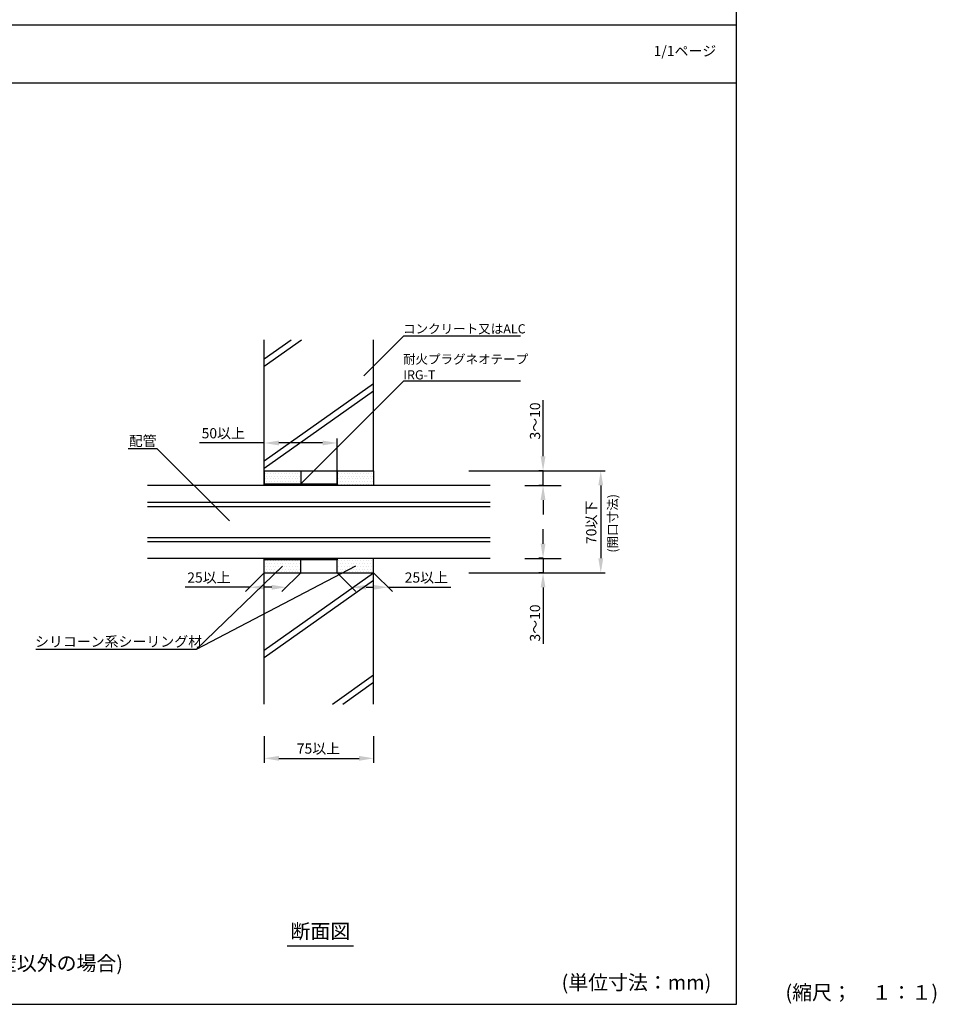
# Model space of a CAD drawing. Extents: x 1143 to 2240, y -4655 to -3311.
# Drawn here: x 1611 to 2240, y -4655 to -3979 of the extents above; entities that cross this region are included whole.
import ezdxf
from ezdxf.enums import TextEntityAlignment as Align

# ---------------------------------------------------------------- set-up
doc = ezdxf.new("R2010")
doc.units = 0
doc.header["$LTSCALE"] = 2
doc.layers.get('0').update_dxf_attribs({"linetype": 'CONTINUOUS'})
doc.layers.get('DEFPOINTS').update_dxf_attribs({"linetype": 'CONTINUOUS'})
doc.styles.add('MTXPL__', font='txt.shx', dxfattribs={"bigfont": 'bigfont.shx'})
doc.styles.add('ゴシック_2', font='txt.shx', dxfattribs={"height": 7, "bigfont": 'bigfont.shx'})
doc.dimstyles.get("Standard").update_dxf_attribs({"dimtxt": 0.18, "dimasz": 0.5, "dimexe": 0.18, "dimexo": 0.0625, "dimgap": 0.09, "dimtad": 1, "dimtih": 1, "dimtoh": 1, "dimzin": 0, "dimcen": 0.09, "dimazin": 3, "dimtfac": 1, "dimtofl": 0, "dimtmove": 0, "dimatfit": 3})

# ---------------------------------------------------------------- blocks, each defined once
blk = doc.blocks.new('*X626')
at = {"color": 0}
for p, q in [((1779.38, -4290.67), (1779.38, -4290.67)), ((1779.38, -4294.42), (1779.38, -4294.42)), ((1780.31, -4292.54), (1780.31, -4292.54)), ((1781.25, -4290.67), (1781.25, -4290.67)), ((1781.25, -4294.42), (1781.25, -4294.42)), ((1782.19, -4292.54), (1782.19, -4292.54)), ((1783.12, -4290.67), (1783.12, -4290.67)), ((1783.12, -4294.42), (1783.12, -4294.42)), ((1784.06, -4292.54), (1784.06, -4292.54)), ((1785, -4290.67), (1785, -4290.67)), ((1785, -4294.42), (1785, -4294.42)), ((1785.94, -4292.54), (1785.94, -4292.54)), ((1786.88, -4290.67), (1786.88, -4290.67)), ((1786.88, -4294.42), (1786.88, -4294.42)), ((1787.81, -4292.54), (1787.81, -4292.54)), ((1788.75, -4290.67), (1788.75, -4290.67)), ((1788.75, -4294.42), (1788.75, -4294.42)), ((1789.69, -4292.54), (1789.69, -4292.54)), ((1790.62, -4290.67), (1790.62, -4290.67)), ((1790.62, -4294.42), (1790.62, -4294.42)), ((1791.56, -4292.54), (1791.56, -4292.54)), ((1792.5, -4290.67), (1792.5, -4290.67)), ((1792.5, -4294.42), (1792.5, -4294.42)), ((1793.44, -4292.54), (1793.44, -4292.54)), ((1794.38, -4290.67), (1794.38, -4290.67)), ((1794.38, -4294.42), (1794.38, -4294.42)), ((1795.31, -4292.54), (1795.31, -4292.54)), ((1796.25, -4290.67), (1796.25, -4290.67)), ((1796.25, -4294.42), (1796.25, -4294.42)), ((1797.19, -4292.54), (1797.19, -4292.54)), ((1798.12, -4290.67), (1798.12, -4290.67)), ((1798.12, -4294.42), (1798.12, -4294.42)), ((1799.06, -4292.54), (1799.06, -4292.54)), ((1800, -4290.67), (1800, -4290.67)), ((1800, -4294.42), (1800, -4294.42)), ((1800.94, -4292.54), (1800.94, -4292.54)), ((1801.88, -4290.67), (1801.88, -4290.67)), ((1801.88, -4294.42), (1801.88, -4294.42)), ((1802.81, -4292.54), (1802.81, -4292.54)), ((1803.75, -4290.67), (1803.75, -4290.67)), ((1803.75, -4294.42), (1803.75, -4294.42)), ((1829.06, -4292.54), (1829.06, -4292.54)), ((1830, -4290.67), (1830, -4290.67)), ((1830, -4294.42), (1830, -4294.42)), ((1830.94, -4292.54), (1830.94, -4292.54)), ((1831.87, -4290.67), (1831.87, -4290.67)), ((1831.87, -4294.42), (1831.87, -4294.42)), ((1832.81, -4292.54), (1832.81, -4292.54)), ((1833.75, -4290.67), (1833.75, -4290.67)), ((1833.75, -4294.42), (1833.75, -4294.42)), ((1834.69, -4292.54), (1834.69, -4292.54)), ((1835.62, -4290.67), (1835.62, -4290.67)), ((1835.62, -4294.42), (1835.62, -4294.42)), ((1836.56, -4292.54), (1836.56, -4292.54)), ((1837.5, -4290.67), (1837.5, -4290.67)), ((1837.5, -4294.42), (1837.5, -4294.42)), ((1838.44, -4292.54), (1838.44, -4292.54)), ((1839.38, -4290.67), (1839.38, -4290.67)), ((1839.38, -4294.42), (1839.38, -4294.42)), ((1840.31, -4292.54), (1840.31, -4292.54)), ((1841.25, -4290.67), (1841.25, -4290.67)), ((1841.25, -4294.42), (1841.25, -4294.42)), ((1842.19, -4292.54), (1842.19, -4292.54)), ((1843.12, -4290.67), (1843.12, -4290.67)), ((1843.12, -4294.42), (1843.12, -4294.42)), ((1844.06, -4292.54), (1844.06, -4292.54)), ((1845, -4290.67), (1845, -4290.67)), ((1845, -4294.42), (1845, -4294.42)), ((1845.94, -4292.54), (1845.94, -4292.54)), ((1846.88, -4290.67), (1846.88, -4290.67)), ((1846.88, -4294.42), (1846.88, -4294.42)), ((1847.81, -4292.54), (1847.81, -4292.54)), ((1848.75, -4290.67), (1848.75, -4290.67)), ((1848.75, -4294.42), (1848.75, -4294.42)), ((1849.69, -4292.54), (1849.69, -4292.54)), ((1850.62, -4290.67), (1850.62, -4290.67)), ((1850.62, -4294.42), (1850.62, -4294.42)), ((1851.56, -4292.54), (1851.56, -4292.54)), ((1852.5, -4290.67), (1852.5, -4290.67)), ((1852.5, -4294.42), (1852.5, -4294.42)), ((1853.44, -4292.54), (1853.44, -4292.54)), ((1780.31, -4296.29), (1780.31, -4296.29)), ((1782.19, -4296.29), (1782.19, -4296.29)), ((1784.06, -4296.29), (1784.06, -4296.29)), ((1785.94, -4296.29), (1785.94, -4296.29)), ((1787.81, -4296.29), (1787.81, -4296.29)), ((1789.69, -4296.29), (1789.69, -4296.29)), ((1791.56, -4296.29), (1791.56, -4296.29)), ((1793.44, -4296.29), (1793.44, -4296.29)), ((1795.31, -4296.29), (1795.31, -4296.29)), ((1797.19, -4296.29), (1797.19, -4296.29)), ((1799.06, -4296.29), (1799.06, -4296.29)), ((1800.94, -4296.29), (1800.94, -4296.29)), ((1802.81, -4296.29), (1802.81, -4296.29)), ((1829.06, -4296.29), (1829.06, -4296.29)), ((1830, -4298.17), (1830, -4298.17)), ((1830.94, -4296.29), (1830.94, -4296.29)), ((1831.87, -4298.17), (1831.87, -4298.17)), ((1832.81, -4296.29), (1832.81, -4296.29)), ((1833.75, -4298.17), (1833.75, -4298.17)), ((1834.69, -4296.29), (1834.69, -4296.29)), ((1835.62, -4298.17), (1835.62, -4298.17)), ((1836.56, -4296.29), (1836.56, -4296.29)), ((1837.5, -4298.17), (1837.5, -4298.17)), ((1838.44, -4296.29), (1838.44, -4296.29)), ((1839.38, -4298.17), (1839.38, -4298.17)), ((1840.31, -4296.29), (1840.31, -4296.29)), ((1841.25, -4298.17), (1841.25, -4298.17)), ((1842.19, -4296.29), (1842.19, -4296.29)), ((1843.12, -4298.17), (1843.12, -4298.17)), ((1844.06, -4296.29), (1844.06, -4296.29)), ((1845, -4298.17), (1845, -4298.17)), ((1845.94, -4296.29), (1845.94, -4296.29)), ((1846.88, -4298.17), (1846.88, -4298.17)), ((1847.81, -4296.29), (1847.81, -4296.29)), ((1848.75, -4298.17), (1848.75, -4298.17)), ((1849.69, -4296.29), (1849.69, -4296.29)), ((1850.62, -4298.17), (1850.62, -4298.17)), ((1851.56, -4296.29), (1851.56, -4296.29)), ((1852.5, -4298.17), (1852.5, -4298.17)), ((1853.44, -4296.29), (1853.44, -4296.29)), ((1779.38, -4350.67), (1779.38, -4350.67)), ((1779.38, -4354.42), (1779.38, -4354.42)), ((1780.31, -4352.54), (1780.31, -4352.54)), ((1780.31, -4356.29), (1780.31, -4356.29)), ((1781.25, -4350.67), (1781.25, -4350.67)), ((1781.25, -4354.42), (1781.25, -4354.42)), ((1782.19, -4352.54), (1782.19, -4352.54)), ((1782.19, -4356.29), (1782.19, -4356.29)), ((1783.12, -4350.67), (1783.12, -4350.67)), ((1783.12, -4354.42), (1783.12, -4354.42)), ((1784.06, -4352.54), (1784.06, -4352.54)), ((1784.06, -4356.29), (1784.06, -4356.29)), ((1785, -4350.67), (1785, -4350.67)), ((1785, -4354.42), (1785, -4354.42)), ((1785.94, -4352.54), (1785.94, -4352.54)), ((1785.94, -4356.29), (1785.94, -4356.29)), ((1786.88, -4350.67), (1786.88, -4350.67)), ((1786.88, -4354.42), (1786.88, -4354.42)), ((1787.81, -4352.54), (1787.81, -4352.54)), ((1787.81, -4356.29), (1787.81, -4356.29)), ((1788.75, -4350.67), (1788.75, -4350.67)), ((1788.75, -4354.42), (1788.75, -4354.42)), ((1789.69, -4352.54), (1789.69, -4352.54)), ((1789.69, -4356.29), (1789.69, -4356.29)), ((1790.62, -4350.67), (1790.62, -4350.67)), ((1790.62, -4354.42), (1790.62, -4354.42)), ((1791.56, -4352.54), (1791.56, -4352.54)), ((1791.56, -4356.29), (1791.56, -4356.29)), ((1792.5, -4350.67), (1792.5, -4350.67)), ((1792.5, -4354.42), (1792.5, -4354.42)), ((1793.44, -4352.54), (1793.44, -4352.54)), ((1793.44, -4356.29), (1793.44, -4356.29)), ((1794.38, -4350.67), (1794.38, -4350.67)), ((1794.38, -4354.42), (1794.38, -4354.42)), ((1795.31, -4352.54), (1795.31, -4352.54)), ((1795.31, -4356.29), (1795.31, -4356.29)), ((1796.25, -4350.67), (1796.25, -4350.67)), ((1796.25, -4354.42), (1796.25, -4354.42)), ((1797.19, -4352.54), (1797.19, -4352.54)), ((1797.19, -4356.29), (1797.19, -4356.29)), ((1798.12, -4350.67), (1798.12, -4350.67)), ((1798.12, -4354.42), (1798.12, -4354.42)), ((1799.06, -4352.54), (1799.06, -4352.54)), ((1799.06, -4356.29), (1799.06, -4356.29)), ((1800, -4350.67), (1800, -4350.67)), ((1800, -4354.42), (1800, -4354.42)), ((1800.94, -4352.54), (1800.94, -4352.54)), ((1800.94, -4356.29), (1800.94, -4356.29)), ((1801.88, -4350.67), (1801.88, -4350.67)), ((1801.88, -4354.42), (1801.88, -4354.42)), ((1802.81, -4352.54), (1802.81, -4352.54)), ((1802.81, -4356.29), (1802.81, -4356.29)), ((1803.75, -4350.67), (1803.75, -4350.67)), ((1803.75, -4354.42), (1803.75, -4354.42)), ((1829.06, -4352.54), (1829.06, -4352.54)), ((1829.06, -4356.29), (1829.06, -4356.29)), ((1830, -4350.67), (1830, -4350.67)), ((1830, -4354.42), (1830, -4354.42)), ((1830.94, -4352.54), (1830.94, -4352.54)), ((1830.94, -4356.29), (1830.94, -4356.29)), ((1831.87, -4350.67), (1831.87, -4350.67)), ((1831.87, -4354.42), (1831.87, -4354.42)), ((1832.81, -4352.54), (1832.81, -4352.54)), ((1832.81, -4356.29), (1832.81, -4356.29)), ((1833.75, -4350.67), (1833.75, -4350.67)), ((1833.75, -4354.42), (1833.75, -4354.42)), ((1834.69, -4352.54), (1834.69, -4352.54)), ((1834.69, -4356.29), (1834.69, -4356.29)), ((1835.62, -4350.67), (1835.62, -4350.67)), ((1835.62, -4354.42), (1835.62, -4354.42)), ((1836.56, -4352.54), (1836.56, -4352.54)), ((1836.56, -4356.29), (1836.56, -4356.29)), ((1837.5, -4350.67), (1837.5, -4350.67)), ((1837.5, -4354.42), (1837.5, -4354.42)), ((1838.44, -4352.54), (1838.44, -4352.54)), ((1838.44, -4356.29), (1838.44, -4356.29)), ((1839.38, -4350.67), (1839.38, -4350.67)), ((1839.38, -4354.42), (1839.38, -4354.42)), ((1840.31, -4352.54), (1840.31, -4352.54)), ((1840.31, -4356.29), (1840.31, -4356.29)), ((1841.25, -4350.67), (1841.25, -4350.67)), ((1841.25, -4354.42), (1841.25, -4354.42)), ((1842.19, -4352.54), (1842.19, -4352.54)), ((1842.19, -4356.29), (1842.19, -4356.29)), ((1843.12, -4350.67), (1843.12, -4350.67)), ((1843.12, -4354.42), (1843.12, -4354.42)), ((1844.06, -4352.54), (1844.06, -4352.54)), ((1844.06, -4356.29), (1844.06, -4356.29)), ((1845, -4350.67), (1845, -4350.67)), ((1845, -4354.42), (1845, -4354.42)), ((1845.94, -4352.54), (1845.94, -4352.54)), ((1845.94, -4356.29), (1845.94, -4356.29)), ((1846.88, -4350.67), (1846.88, -4350.67)), ((1846.88, -4354.42), (1846.88, -4354.42)), ((1847.81, -4352.54), (1847.81, -4352.54)), ((1847.81, -4356.29), (1847.81, -4356.29)), ((1848.75, -4350.67), (1848.75, -4350.67)), ((1848.75, -4354.42), (1848.75, -4354.42)), ((1849.69, -4352.54), (1849.69, -4352.54)), ((1849.69, -4356.29), (1849.69, -4356.29)), ((1850.62, -4350.67), (1850.62, -4350.67)), ((1850.62, -4354.42), (1850.62, -4354.42)), ((1851.56, -4352.54), (1851.56, -4352.54)), ((1851.56, -4356.29), (1851.56, -4356.29)), ((1852.5, -4350.67), (1852.5, -4350.67)), ((1852.5, -4354.42), (1852.5, -4354.42)), ((1853.44, -4352.54), (1853.44, -4352.54)), ((1853.44, -4356.29), (1853.44, -4356.29)), ((1779.38, -4358.17), (1779.38, -4358.17)), ((1781.25, -4358.17), (1781.25, -4358.17)), ((1783.12, -4358.17), (1783.12, -4358.17)), ((1785, -4358.17), (1785, -4358.17)), ((1786.88, -4358.17), (1786.88, -4358.17)), ((1788.75, -4358.17), (1788.75, -4358.17)), ((1790.62, -4358.17), (1790.62, -4358.17)), ((1792.5, -4358.17), (1792.5, -4358.17)), ((1794.38, -4358.17), (1794.38, -4358.17)), ((1796.25, -4358.17), (1796.25, -4358.17)), ((1798.12, -4358.17), (1798.12, -4358.17)), ((1800, -4358.17), (1800, -4358.17)), ((1801.88, -4358.17), (1801.88, -4358.17)), ((1803.75, -4358.17), (1803.75, -4358.17)), ((1830, -4358.17), (1830, -4358.17)), ((1831.87, -4358.17), (1831.87, -4358.17)), ((1833.75, -4358.17), (1833.75, -4358.17)), ((1835.62, -4358.17), (1835.62, -4358.17)), ((1837.5, -4358.17), (1837.5, -4358.17)), ((1839.38, -4358.17), (1839.38, -4358.17)), ((1841.25, -4358.17), (1841.25, -4358.17)), ((1843.12, -4358.17), (1843.12, -4358.17)), ((1845, -4358.17), (1845, -4358.17)), ((1846.88, -4358.17), (1846.88, -4358.17)), ((1848.75, -4358.17), (1848.75, -4358.17)), ((1850.62, -4358.17), (1850.62, -4358.17)), ((1852.5, -4358.17), (1852.5, -4358.17))]:
    blk.add_line(p, q, dxfattribs=at)
blk = doc.blocks.new('*U627')
at = {"color": 7, "linetype": 'CONTINUOUS'}
for p, q in [((1778.87, -4298.85), (1778.87, -4297.85)), ((1828.87, -4297.85), (1828.87, -4298.85)), ((1778.87, -4349.85), (1778.87, -4348.85)), ((1828.87, -4348.85), (1828.87, -4349.85))]:
    blk.add_line(p, q, dxfattribs=at)
at = {"color": 7, "linetype": 'CONTINUOUS', "extrusion": (0, 0, -1)}
for points in [[(-1778.87, -4297.85), (-1828.87, -4298.85), (-1778.87, -4298.85)], [(-1778.87, -4297.85), (-1828.87, -4297.85), (-1828.87, -4298.85)], [(-1778.87, -4348.85), (-1828.87, -4349.85), (-1778.87, -4349.85)], [(-1778.87, -4348.85), (-1828.87, -4348.85), (-1828.87, -4349.85)]]:
    blk.add_solid(points, dxfattribs=at)
blk = doc.blocks.new('*U600')
at = {"color": 0, "style": 'ゴシック_2'}
blk.add_text('75以上', height=7, dxfattribs=at).set_placement((1801.19, -4482.86))
blk = doc.blocks.new('*D599')
at = {"color": 0}
for p, q in [((1778.87, -4470.92), (1778.87, -4489.06)), ((1853.87, -4470.92), (1853.87, -4489.06)), ((1788.87, -4486.06), (1843.87, -4486.06))]:
    blk.add_line(p, q, dxfattribs=at)
for points in [[(1788.87, -4484.39), (1788.87, -4487.72), (1778.87, -4486.06)], [(1843.87, -4484.39), (1843.87, -4487.72), (1853.87, -4486.06)]]:
    blk.add_solid(points, dxfattribs=at)
at = {"layer": 'DEFPOINTS', "color": 0}
for p in [(1778.87, -4470.92), (1853.87, -4470.92), (1853.87, -4486.06)]:
    blk.add_point(p, dxfattribs=at)
at = {"color": 7}
blk.add_blockref('*U600', (0, 0), dxfattribs=at)
blk = doc.blocks.new('*U594')
at = {"color": 0, "style": 'ゴシック_2'}
blk.add_text('70以下', height=7, rotation=90, dxfattribs=at).set_placement((2006.68, -4339.03))
blk = doc.blocks.new('*D593')
at = {"color": 0}
for p, q in [((1919.27, -4288.85), (2012.68, -4288.85)), ((2009.68, -4298.85), (2009.68, -4348.85)), ((1919.27, -4358.85), (2012.68, -4358.85))]:
    blk.add_line(p, q, dxfattribs=at)
for points in [[(2008.01, -4298.85), (2011.35, -4298.85), (2009.68, -4288.85)], [(2008.01, -4348.85), (2011.35, -4348.85), (2009.68, -4358.85)]]:
    blk.add_solid(points, dxfattribs=at)
at = {"layer": 'DEFPOINTS', "color": 0}
for p in [(1919.27, -4288.85), (1919.27, -4358.85), (2009.68, -4358.85)]:
    blk.add_point(p, dxfattribs=at)
at = {"color": 7}
blk.add_blockref('*U594', (0, 0), dxfattribs=at)
blk = doc.blocks.new('*U596')
at = {"color": 0, "style": 'ゴシック_2'}
blk.add_text('3～10', height=7, rotation=90, dxfattribs=at).set_placement((1968.1, -4267.37))
blk = doc.blocks.new('*D595')
at = {"color": 0}
for p, q in [((1970.1, -4278.85), (1970.1, -4240.27)), ((1970.1, -4288.85), (1967.1, -4288.85)), ((1970.1, -4298.85), (1970.1, -4288.85)), ((1970.1, -4298.85), (1967.1, -4298.85)), ((1970.1, -4308.85), (1970.1, -4318.85))]:
    blk.add_line(p, q, dxfattribs=at)
for points in [[(1968.43, -4278.85), (1971.76, -4278.85), (1970.1, -4288.85)], [(1968.43, -4308.85), (1971.76, -4308.85), (1970.1, -4298.85)]]:
    blk.add_solid(points, dxfattribs=at)
at = {"layer": 'DEFPOINTS', "color": 0}
for p in [(1970.1, -4288.85), (1970.1, -4288.85), (1970.1, -4298.85)]:
    blk.add_point(p, dxfattribs=at)
at = {"color": 7}
blk.add_blockref('*U596', (0, 0), dxfattribs=at)
blk = doc.blocks.new('*U598')
at = {"color": 0, "style": 'ゴシック_2'}
blk.add_text('3～10', height=7, rotation=90, dxfattribs=at).set_placement((1968.1, -4405.95))
blk = doc.blocks.new('*D597')
at = {"color": 0}
for p, q in [((1970.1, -4338.85), (1970.1, -4328.85)), ((1970.1, -4348.85), (1967.1, -4348.85)), ((1970.1, -4348.85), (1970.1, -4358.85)), ((1970.1, -4358.85), (1967.1, -4358.85)), ((1970.1, -4368.85), (1970.1, -4407.43))]:
    blk.add_line(p, q, dxfattribs=at)
for points in [[(1968.43, -4338.85), (1971.76, -4338.85), (1970.1, -4348.85)], [(1968.43, -4368.85), (1971.76, -4368.85), (1970.1, -4358.85)]]:
    blk.add_solid(points, dxfattribs=at)
at = {"layer": 'DEFPOINTS', "color": 0}
for p in [(1970.1, -4348.85), (1970.1, -4358.85), (1970.1, -4358.85)]:
    blk.add_point(p, dxfattribs=at)
at = {"color": 7}
blk.add_blockref('*U598', (0, 0), dxfattribs=at)
blk = doc.blocks.new('*U634')
at = {"color": 7, "style": 'ゴシック_2'}
blk.add_text('1/1ページ', height=7, dxfattribs=at).set_placement((2045.93, -4004.34))
blk = doc.blocks.new('*U636')
at = {"color": 7, "style": 'ゴシック_2'}
blk.add_text('(開口寸法)', height=6.3, rotation=90, dxfattribs=at).set_placement((2020.95, -4344.95))
blk = doc.blocks.new('*U640')
at = {"color": 7, "style": 'ゴシック_2'}
blk.add_text('コンクリート又はALC', height=6.3, dxfattribs=at).set_placement((1874.04, -4194.56))
blk = doc.blocks.new('*U641')
at = {"color": 7, "style": 'ゴシック_2'}
for s, p in [('耐火プラグネオテープ', (1873.97, -4215.41)), ('IRG-T', (1874.25, -4226.14))]:
    blk.add_text(s, height=6.3, dxfattribs=at).set_placement(p)
blk = doc.blocks.new('*U642')
at = {"color": 0, "style": 'MTXPL__'}
blk.add_text('シリコーン系シーリング材', height=7, dxfattribs=at).set_placement((1621.61, -4409.47))
blk = doc.blocks.new('*U643')
at = {"color": 7, "style": 'MTXPL__'}
blk.add_text('配管', height=7, dxfattribs=at).set_placement((1685.89, -4271.79))
blk = doc.blocks.new('*U608')
at = {"color": 0, "style": 'ゴシック_2'}
blk.add_text('50以上', height=7, dxfattribs=at).set_placement((1735.9, -4266.54))
blk = doc.blocks.new('*D607')
at = {"color": 0}
for p, q in [((1778.87, -4297.85), (1778.87, -4266.73)), ((1828.87, -4297.85), (1828.87, -4266.73)), ((1778.87, -4269.73), (1734.42, -4269.73)), ((1818.87, -4269.73), (1788.87, -4269.73))]:
    blk.add_line(p, q, dxfattribs=at)
for points in [[(1788.87, -4268.07), (1788.87, -4271.4), (1778.87, -4269.73)], [(1818.87, -4268.07), (1818.87, -4271.4), (1828.87, -4269.73)]]:
    blk.add_solid(points, dxfattribs=at)
at = {"layer": 'DEFPOINTS', "color": 0}
for p in [(1828.87, -4269.73), (1778.87, -4297.85), (1828.87, -4297.85)]:
    blk.add_point(p, dxfattribs=at)
at = {"color": 7}
blk.add_blockref('*U608', (0, 0), dxfattribs=at)
blk = doc.blocks.new('*U610')
at = {"color": 0, "style": 'ゴシック_2'}
blk.add_text('25以上', height=7, dxfattribs=at).set_placement((1726.05, -4365.51))
blk = doc.blocks.new('*D609')
at = {"color": 0}
for p, q in [((1778.87, -4358.85), (1766.02, -4371.7)), ((1803.87, -4358.85), (1791.02, -4371.7)), ((1769.02, -4368.7), (1724.57, -4368.7)), ((1784.02, -4368.7), (1779.02, -4368.7))]:
    blk.add_line(p, q, dxfattribs=at)
for points in [[(1779.02, -4367.04), (1779.02, -4370.37), (1769.02, -4368.7)], [(1784.02, -4367.04), (1784.02, -4370.37), (1794.02, -4368.7)]]:
    blk.add_solid(points, dxfattribs=at)
at = {"layer": 'DEFPOINTS', "color": 0}
for p in [(1778.87, -4358.85), (1803.87, -4358.85), (1794.02, -4368.7)]:
    blk.add_point(p, dxfattribs=at)
at = {"color": 7}
blk.add_blockref('*U610', (0, 0), dxfattribs=at)
blk = doc.blocks.new('*U612')
at = {"color": 0, "style": 'ゴシック_2'}
blk.add_text('25以上', height=7, dxfattribs=at).set_placement((1875.2, -4365.51))
blk = doc.blocks.new('*D611')
at = {"color": 0}
for p, q in [((1828.87, -4358.85), (1841.72, -4371.7)), ((1853.87, -4358.85), (1866.72, -4371.7)), ((1848.72, -4368.7), (1853.72, -4368.7)), ((1863.72, -4368.7), (1906.87, -4368.7))]:
    blk.add_line(p, q, dxfattribs=at)
for points in [[(1848.72, -4367.04), (1848.72, -4370.37), (1838.72, -4368.7)], [(1853.72, -4367.04), (1853.72, -4370.37), (1863.72, -4368.7)]]:
    blk.add_solid(points, dxfattribs=at)
at = {"layer": 'DEFPOINTS', "color": 0}
for p in [(1828.87, -4358.85), (1853.87, -4358.85), (1863.72, -4368.7)]:
    blk.add_point(p, dxfattribs=at)
at = {"color": 7}
blk.add_blockref('*U612', (0, 0), dxfattribs=at)

msp = doc.modelspace()

# ---------------------------------------------------------------- linework, layer by layer
at = {"color": 7}
for p, q in [((2102.802, -3982.782), (2102.802, -3310.782)), ((1142.802, -3982.782), (2102.802, -3982.782)), ((1142.802, -3982.782), (2102.802, -3982.782)), ((2102.802, -4654.782), (2102.802, -3982.782)), ((1142.802, -4022.782), (2102.802, -4022.782)), ((1778.866, -4211.923), (1797.336, -4198.853)), ((1778.866, -4216.923), (1804.403, -4198.853)), ((1847.254, -4223.602), (1874.577, -4196.279)), ((1874.577, -4196.279), (1954.577, -4196.279)), ((1803.866, -4297.853), (1874.577, -4227.143)), ((1874.577, -4227.143), (1954.577, -4227.143)), ((1778.866, -4281.923), (1853.866, -4228.853)), ((1778.866, -4286.923), (1853.866, -4233.853)), ((1705.499, -4273.661), (1685.499, -4273.661)), ((1754.996, -4323.158), (1705.499, -4273.661)), ((1778.866, -4297.853), (1828.866, -4297.853)), ((1957.597, -4298.853), (1982.597, -4298.853)), ((1698.866, -4310.353), (1933.866, -4310.353)), ((1698.866, -4313.253), (1933.866, -4313.253)), ((1698.866, -4334.453), (1933.866, -4334.453)), ((1698.866, -4337.353), (1933.866, -4337.353)), ((1957.597, -4348.853), (1982.597, -4348.853)), ((1828.866, -4349.853), (1778.866, -4349.853)), ((1778.866, -4411.923), (1853.866, -4358.853)), ((1778.866, -4416.923), (1853.866, -4363.853)), ((1732.082, -4411.349), (1622.082, -4411.349)), ((1825.601, -4448.853), (1853.866, -4428.853)), ((1832.668, -4448.853), (1853.866, -4433.853)), ((1794.645, -4614.782), (1840.062, -4614.782)), ((1142.802, -4654.782), (2102.802, -4654.782))]:
    msp.add_line(p, q, dxfattribs=at)
at = {"color": 0}
for p, q in [((1778.866, -4288.853), (1778.866, -4198.853)), ((1853.866, -4288.853), (1853.866, -4198.853)), ((1778.866, -4288.853), (1853.866, -4288.853)), ((1778.866, -4288.853), (1778.866, -4298.853)), ((1803.866, -4288.853), (1803.866, -4297.853)), ((1828.866, -4288.853), (1828.866, -4298.853)), ((1853.866, -4288.853), (1853.866, -4298.853)), ((1909.403, -4298.853), (1698.866, -4298.853)), ((1853.866, -4296.548), (1853.866, -4298.853)), ((1933.866, -4298.853), (1909.403, -4298.853)), ((1920.672, -4348.853), (1698.866, -4348.853)), ((1778.866, -4358.853), (1778.866, -4348.853)), ((1828.866, -4358.853), (1828.866, -4348.853)), ((1853.866, -4358.853), (1853.865, -4348.853)), ((1933.866, -4348.853), (1920.672, -4348.853)), ((1841.366, -4354.151), (1732.082, -4411.349)), ((1791.366, -4354.249), (1732.082, -4411.349)), ((1803.866, -4358.853), (1803.866, -4349.853)), ((1778.866, -4448.853), (1778.866, -4358.853)), ((1778.866, -4358.853), (1853.866, -4358.853)), ((1853.866, -4448.853), (1853.866, -4358.853))]:
    msp.add_line(p, q, dxfattribs=at)

# ---------------------------------------------------------------- block references
at = {"color": 7}
for name in ['*U634', '*U640', '*U641', '*U643', '*U636', '*U642']:
    msp.add_blockref(name, (0, 0), dxfattribs=at)
at = {"color": 7, "linetype": 'CONTINUOUS'}
for name in ['*X626', '*U627']:
    msp.add_blockref(name, (0, 0), dxfattribs=at)

# ---------------------------------------------------------------- texts
at = {"color": 7, "style": 'ゴシック_2'}
for s, p in [('断面図', (1817.354, -4612.782)), ('(中空壁以外の場合)', (1622.802, -4634.782))]:
    msp.add_text(s, height=10, dxfattribs=at).set_placement(p, align=Align.BOTTOM_CENTER)
msp.add_text('(単位寸法：mm)', height=10, dxfattribs=at).set_placement((1982.802, -4644.782))
at = {"color": 254, "style": 'ゴシック_2'}
msp.add_text('(縮尺；\u3000１：１)', height=10, dxfattribs=at).set_placement((2136.369, -4651.668))

# ---------------------------------------------------------------- dimensions: what is measured, and where the dimension line sits
at = {"color": 7}
for base, p1, p2, text, picture, middle in [((1970.097, -4288.853), (1970.097, -4298.853), (1970.097, -4288.853), '3～10', '*D595', (1964.597, -4254.564)), ((2009.679, -4358.853), (1919.27, -4288.853), (1919.27, -4358.853), '70以下', '*D593', (2003.562, -4323.853)), ((1970.097, -4358.853), (1970.097, -4348.853), (1970.097, -4358.853), '3～10', '*D597', (1964.597, -4393.143))]:
    dim = msp.add_linear_dim(base=base, p1=p1, p2=p2, angle=90, text=text, dimstyle='Standard', dxfattribs=at)
    dim.commit()
    dim.dimension.update_dxf_attribs({"geometry": picture, "text_midpoint": middle})
for base, p1, p2, text, picture, middle in [((1828.866, -4269.734), (1778.866, -4297.853), (1828.866, -4297.853), '50以上', '*D607', (1750.997, -4269.734)), ((1794.017, -4368.703), (1778.866, -4358.853), (1803.866, -4358.853), '25以上', '*D609', (1741.147, -4368.703))]:
    dim = msp.add_linear_dim(base=base, p1=p1, p2=p2, text=text, dimstyle='Standard', dxfattribs=at)
    dim.commit()
    dim.dimension.update_dxf_attribs({"geometry": picture, "text_midpoint": middle, "dimtype": 128})
for base, p1, p2, text, picture, middle in [((1863.716, -4368.703), (1828.866, -4358.853), (1853.866, -4358.853), '25以上', '*D611', (1890.293, -4362.388)), ((1853.866, -4486.056), (1778.866, -4470.916), (1853.866, -4470.916), '75以上', '*D599', (1816.366, -4479.74))]:
    dim = msp.add_linear_dim(base=base, p1=p1, p2=p2, text=text, dimstyle='Standard', dxfattribs=at)
    dim.commit()
    dim.dimension.update_dxf_attribs({"geometry": picture, "text_midpoint": middle})

doc.saveas('drawing.dxf')
